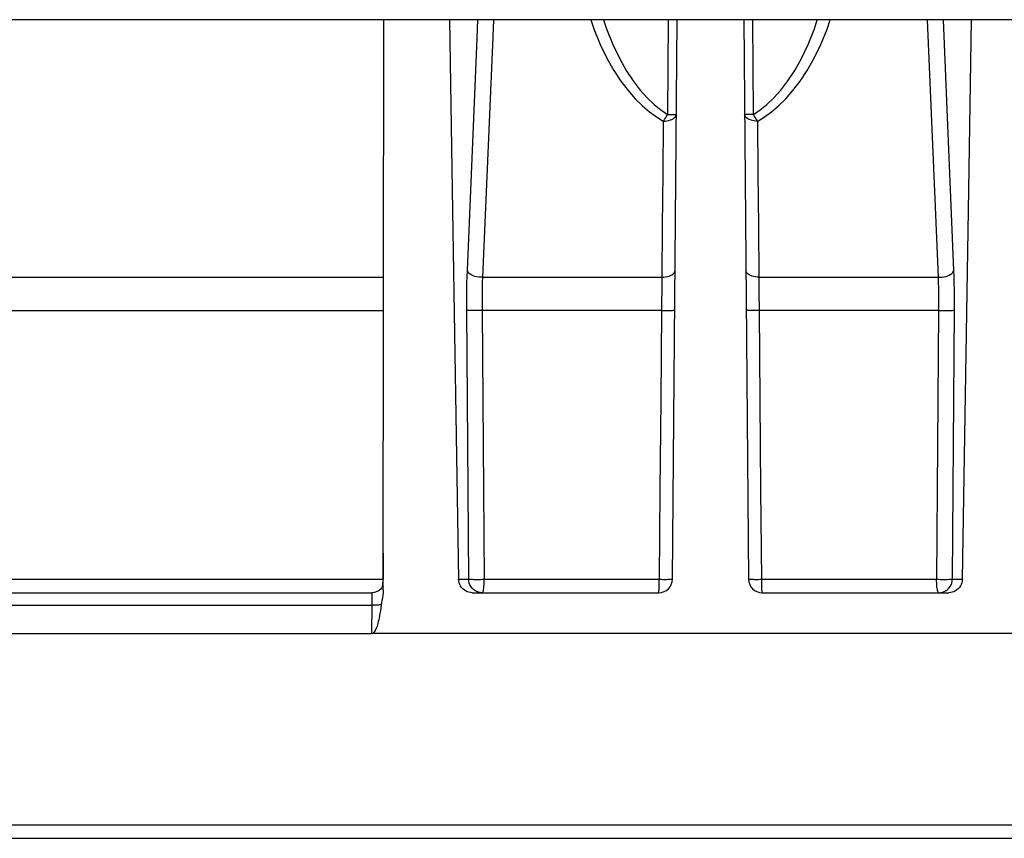
# Model space of a CAD drawing. Units: millimetres. Extents: x -488 to 860, y -1523 to 907.
# Drawn here: x 17 to 89, y 357 to 417 of the extents above; entities that cross this region are included whole.
import ezdxf

# ---------------------------------------------------------------- set-up
doc = ezdxf.new("R2010")
doc.units = ezdxf.units.MM
doc.header["$LTSCALE"] = 5
doc.layers.get('0').update_dxf_attribs({"linetype": 'CONTINUOUS'})

msp = doc.modelspace()

# ---------------------------------------------------------------- linework, layer by layer
at = {"color": 7, "linetype": 'Continuous'}
for p, q in [((21.544, 417.391), (11.209, 417.391)), ((27.53, 417.391), (21.544, 417.391)), ((56.565, 417.391), (27.53, 417.391)), ((77.839, 417.391), (56.565, 417.391)), ((64.102, 417.391), (64.043, 410.446)), ((64.408, 376.383), (64.765, 417.391)), ((69.638, 417.391), (69.996, 376.383)), ((70.36, 410.446), (70.302, 417.391)), ((91.608, 417.391), (77.839, 417.391)), ((43.214, 378.285), (43.195, 376.374)), ((43.195, 376.374), (43.212, 376.374)), ((48.734, 376.383), (49.472, 376.383)), ((84.932, 376.383), (85.669, 376.383)), ((43.212, 375.608), (43.206, 375.45)), ((-1.117, 375.391), (42.361, 375.391)), ((49.732, 375.391), (63.408, 375.391)), ((70.996, 375.391), (84.671, 375.391)), ((42.38, 374.478), (42.346, 372.391)), ((9.203, 357.391), (125.201, 357.391))]:
    msp.add_line(p, q, dxfattribs=at)
for points in [[(43.212, 375.608), (43.232, 397.465), (43.251, 417.391)], [(48.067, 417.391), (48.27, 404.914), (48.734, 376.383)], [(49.378, 399.01), (50.097, 416.034), (50.154, 417.391)], [(50.507, 398.516), (51.233, 415.539), (51.312, 417.391)], [(58.427, 417.391), (58.65, 416.716), (59.108, 415.584), (59.597, 414.572), (60.107, 413.676), (60.63, 412.888), (61.159, 412.199), (61.688, 411.601), (62.213, 411.086), (62.73, 410.647), (63.237, 410.274), (63.735, 409.96)], [(59.368, 417.391), (59.581, 416.734), (60.039, 415.583), (60.524, 414.566), (61.026, 413.676), (61.538, 412.903), (62.052, 412.237), (62.563, 411.669), (63.066, 411.187), (63.56, 410.782), (64.043, 410.446)], [(70.36, 410.446), (70.843, 410.782), (71.336, 411.186), (71.84, 411.667), (72.35, 412.236), (72.864, 412.901), (73.375, 413.672), (73.876, 414.559), (74.362, 415.575), (74.82, 416.727), (75.035, 417.391)], [(70.669, 409.96), (71.166, 410.273), (71.673, 410.646), (72.189, 411.085), (72.714, 411.599), (73.243, 412.197), (73.771, 412.884), (74.293, 413.67), (74.803, 414.565), (75.293, 415.577), (75.75, 416.708), (75.976, 417.391)], [(83.091, 417.391), (83.189, 415.095), (83.896, 398.516)], [(84.25, 417.391), (84.326, 415.589), (85.026, 399.01)], [(85.669, 376.383), (86.134, 404.914), (86.337, 417.391)], [(63.735, 409.96), (63.873, 409.966), (64.009, 409.982), (64.139, 410.007), (64.26, 410.041), (64.37, 410.083), (64.468, 410.133), (64.55, 410.189), (64.617, 410.25), (64.665, 410.316), (64.695, 410.384), (64.705, 410.454)], [(64.043, 410.446), (63.988, 410.342), (63.928, 410.241), (63.866, 410.142), (63.801, 410.048), (63.735, 409.96)], [(64.043, 410.446), (64.168, 410.445), (64.284, 410.445), (64.389, 410.446), (64.482, 410.447), (64.56, 410.448), (64.623, 410.449), (64.668, 410.45), (64.696, 410.452), (64.705, 410.454)], [(70.36, 410.446), (70.236, 410.445), (70.12, 410.445), (70.014, 410.446), (69.922, 410.447), (69.843, 410.448), (69.781, 410.449), (69.736, 410.45), (69.708, 410.452), (69.699, 410.454)], [(70.669, 409.96), (70.53, 409.966), (70.395, 409.982), (70.265, 410.007), (70.144, 410.041), (70.033, 410.083), (69.936, 410.133), (69.853, 410.189), (69.787, 410.25), (69.739, 410.316), (69.709, 410.384), (69.699, 410.454)], [(70.669, 409.96), (70.603, 410.048), (70.538, 410.142), (70.475, 410.241), (70.416, 410.342), (70.36, 410.446)], [(63.735, 409.96), (63.701, 406.104), (63.667, 402.289), (63.634, 398.516)], [(70.77, 398.516), (70.737, 402.289), (70.703, 406.104), (70.669, 409.96)], [(4.892, 398.516), (8.41, 398.516), (12.019, 398.516), (15.712, 398.516), (19.486, 398.516), (23.333, 398.516), (27.247, 398.516), (31.224, 398.516), (35.256, 398.516), (39.337, 398.516), (43.233, 398.516)], [(49.332, 396.096), (49.33, 396.603), (49.332, 397.108), (49.338, 397.605), (49.347, 398.09), (49.361, 398.56), (49.378, 399.01)], [(50.507, 398.516), (50.36, 398.516), (50.213, 398.527), (50.07, 398.549), (49.933, 398.581), (49.806, 398.622), (49.691, 398.673), (49.591, 398.731), (49.508, 398.795), (49.444, 398.864), (49.4, 398.936), (49.378, 399.01)], [(50.482, 396.087), (50.479, 396.51), (50.479, 396.93), (50.482, 397.345), (50.488, 397.749), (50.496, 398.141), (50.507, 398.516)], [(50.507, 398.516), (53.773, 398.516), (57.052, 398.516), (60.339, 398.516), (63.634, 398.516)], [(63.634, 398.516), (63.631, 398.141), (63.628, 397.749), (63.625, 397.345), (63.621, 396.931), (63.617, 396.51), (63.613, 396.087)], [(63.634, 398.516), (63.773, 398.522), (63.908, 398.537), (64.038, 398.562), (64.16, 398.596), (64.27, 398.639), (64.368, 398.688), (64.45, 398.744), (64.517, 398.806), (64.565, 398.871), (64.595, 398.94), (64.605, 399.01)], [(70.77, 398.516), (70.631, 398.522), (70.495, 398.537), (70.365, 398.562), (70.244, 398.596), (70.133, 398.639), (70.036, 398.688), (69.953, 398.744), (69.887, 398.806), (69.839, 398.871), (69.809, 398.94), (69.799, 399.01)], [(70.791, 396.087), (70.787, 396.51), (70.783, 396.931), (70.779, 397.345), (70.776, 397.749), (70.773, 398.141), (70.77, 398.516)], [(70.77, 398.516), (74.064, 398.516), (77.352, 398.516), (80.631, 398.516), (83.896, 398.516)], [(83.896, 398.516), (84.044, 398.516), (84.191, 398.527), (84.334, 398.549), (84.471, 398.581), (84.598, 398.622), (84.713, 398.673), (84.813, 398.731), (84.896, 398.795), (84.96, 398.864), (85.003, 398.936), (85.026, 399.01)], [(83.896, 398.516), (83.907, 398.141), (83.916, 397.749), (83.921, 397.345), (83.924, 396.93), (83.925, 396.51), (83.922, 396.087)], [(85.026, 399.01), (85.043, 398.56), (85.056, 398.09), (85.066, 397.605), (85.072, 397.108), (85.074, 396.603), (85.072, 396.096)], [(4.43, 396.087), (7.982, 396.087), (11.626, 396.087), (15.357, 396.087), (19.169, 396.087), (23.055, 396.087), (27.01, 396.087), (31.028, 396.087), (35.102, 396.087), (39.226, 396.087), (43.231, 396.087)], [(50.482, 396.087), (50.333, 396.086), (50.185, 396.085), (50.04, 396.085), (49.901, 396.085), (49.771, 396.085), (49.654, 396.086), (49.552, 396.087), (49.467, 396.089), (49.401, 396.091), (49.356, 396.093), (49.332, 396.096)], [(49.472, 376.383), (49.425, 382.95), (49.378, 389.521), (49.332, 396.096)], [(50.62, 376.374), (50.574, 382.942), (50.528, 389.513), (50.482, 396.087)], [(63.613, 396.087), (60.317, 396.087), (57.028, 396.087), (53.749, 396.087), (50.482, 396.087)], [(63.613, 396.087), (63.556, 389.513), (63.499, 382.942), (63.442, 376.374)], [(63.613, 396.087), (63.752, 396.086), (63.887, 396.086), (64.017, 396.085), (64.138, 396.086), (64.248, 396.086), (64.345, 396.087), (64.427, 396.088), (64.493, 396.09), (64.541, 396.092), (64.57, 396.094), (64.58, 396.096)], [(70.791, 396.087), (70.652, 396.086), (70.516, 396.086), (70.387, 396.085), (70.266, 396.086), (70.156, 396.086), (70.059, 396.087), (69.976, 396.088), (69.911, 396.09), (69.863, 396.092), (69.834, 396.094), (69.824, 396.096)], [(70.962, 376.374), (70.905, 382.942), (70.848, 389.513), (70.791, 396.087)], [(83.922, 396.087), (80.655, 396.087), (77.375, 396.087), (74.086, 396.087), (70.791, 396.087)], [(83.922, 396.087), (83.876, 389.513), (83.83, 382.942), (83.784, 376.374)], [(83.922, 396.087), (84.07, 396.086), (84.219, 396.085), (84.364, 396.085), (84.503, 396.085), (84.632, 396.085), (84.749, 396.086), (84.851, 396.087), (84.937, 396.089), (85.003, 396.091), (85.048, 396.093), (85.072, 396.096)], [(85.072, 396.096), (85.025, 389.521), (84.978, 382.95), (84.932, 376.383)], [(4.466, 376.374), (8.399, 376.374), (12.444, 376.374), (16.591, 376.374), (20.834, 376.374), (25.165, 376.374), (29.574, 376.374), (34.055, 376.374), (38.598, 376.374), (43.195, 376.374)], [(43.151, 375.793), (43.159, 375.841), (43.174, 375.964), (43.185, 376.096), (43.192, 376.233), (43.195, 376.374)], [(49.732, 375.391), (49.604, 375.4), (49.477, 375.425), (49.355, 375.467), (49.239, 375.523), (49.132, 375.595), (49.033, 375.681), (48.946, 375.779), (48.874, 375.886), (48.815, 376.002), (48.772, 376.125), (48.745, 376.253), (48.734, 376.383)], [(49.472, 376.383), (49.493, 376.38), (49.532, 376.378), (49.589, 376.376), (49.662, 376.374), (49.75, 376.373), (49.851, 376.372), (49.963, 376.372), (50.085, 376.371), (50.215, 376.371), (50.348, 376.372), (50.484, 376.373), (50.62, 376.374)], [(50.468, 375.391), (50.327, 375.401), (50.189, 375.431), (50.056, 375.481), (49.932, 375.548), (49.819, 375.633), (49.718, 375.733), (49.633, 375.846), (49.565, 375.97), (49.514, 376.103), (49.483, 376.241), (49.472, 376.383)], [(50.468, 375.391), (50.49, 375.401), (50.511, 375.431), (50.531, 375.48), (50.55, 375.547), (50.567, 375.63), (50.582, 375.729), (50.595, 375.841), (50.606, 375.965), (50.613, 376.096), (50.618, 376.233), (50.62, 376.374)], [(50.62, 376.374), (54.877, 376.374), (59.153, 376.374), (63.442, 376.374)], [(63.408, 375.391), (63.412, 375.401), (63.417, 375.431), (63.422, 375.48), (63.426, 375.547), (63.43, 375.63), (63.433, 375.729), (63.436, 375.841), (63.439, 375.964), (63.441, 376.096), (63.442, 376.233), (63.442, 376.374)], [(63.442, 376.374), (63.581, 376.373), (63.716, 376.372), (63.846, 376.372), (63.967, 376.372), (64.076, 376.373), (64.173, 376.374), (64.255, 376.375), (64.321, 376.376), (64.369, 376.378), (64.398, 376.38), (64.408, 376.383)], [(69.996, 376.383), (70.006, 376.38), (70.035, 376.378), (70.083, 376.376), (70.148, 376.375), (70.23, 376.374), (70.327, 376.373), (70.437, 376.372), (70.558, 376.372), (70.687, 376.372), (70.823, 376.373), (70.962, 376.374)], [(70.962, 376.374), (75.25, 376.374), (79.526, 376.374), (83.784, 376.374)], [(70.996, 375.391), (70.991, 375.401), (70.986, 375.431), (70.982, 375.48), (70.978, 375.547), (70.974, 375.63), (70.97, 375.729), (70.967, 375.841), (70.965, 375.964), (70.963, 376.096), (70.962, 376.233), (70.962, 376.374)], [(83.784, 376.374), (83.919, 376.373), (84.055, 376.372), (84.189, 376.371), (84.318, 376.371), (84.44, 376.372), (84.553, 376.372), (84.654, 376.373), (84.742, 376.374), (84.815, 376.376), (84.871, 376.378), (84.911, 376.38), (84.932, 376.383)], [(83.935, 375.391), (83.914, 375.401), (83.893, 375.431), (83.873, 375.48), (83.854, 375.547), (83.837, 375.63), (83.822, 375.729), (83.809, 375.841), (83.798, 375.965), (83.79, 376.096), (83.785, 376.233), (83.784, 376.374)], [(83.935, 375.391), (84.076, 375.401), (84.215, 375.431), (84.347, 375.481), (84.471, 375.548), (84.585, 375.633), (84.685, 375.733), (84.771, 375.846), (84.839, 375.97), (84.889, 376.103), (84.92, 376.241), (84.932, 376.383)], [(85.669, 376.383), (85.659, 376.253), (85.632, 376.126), (85.589, 376.004), (85.531, 375.889), (85.459, 375.781), (85.372, 375.682), (85.273, 375.596), (85.166, 375.524), (85.05, 375.467), (84.927, 375.425), (84.8, 375.4), (84.671, 375.391)], [(43.212, 375.89), (43.204, 375.875), (43.169, 375.818), (43.124, 375.756), (43.067, 375.692), (43.002, 375.629), (42.926, 375.57), (42.841, 375.516), (42.747, 375.47), (42.645, 375.433), (42.535, 375.407), (42.419, 375.393), (42.361, 375.391)], [(43.206, 375.45), (43.202, 375.397), (43.177, 375.192), (43.144, 375), (43.111, 374.825), (43.082, 374.663), (43.06, 374.512)], [(42.361, 375.391), (42.365, 375.386), (42.368, 375.369), (42.371, 375.341), (42.374, 375.302), (42.377, 375.253), (42.379, 375.195), (42.38, 375.127), (42.381, 375.051), (42.382, 374.968), (42.383, 374.879), (42.382, 374.783), (42.382, 374.684), (42.381, 374.582), (42.38, 374.478)], [(-1.935, 374.478), (2.084, 374.478), (6.214, 374.478), (10.449, 374.478), (14.781, 374.478), (19.203, 374.478), (23.707, 374.478), (28.286, 374.478), (32.931, 374.478), (37.632, 374.478), (42.38, 374.478)], [(43.06, 374.512), (43.03, 374.274), (43, 374.062), (42.969, 373.873), (42.939, 373.702), (42.909, 373.545), (42.878, 373.402), (42.847, 373.272), (42.815, 373.152), (42.783, 373.042), (42.751, 372.941), (42.718, 372.848), (42.684, 372.764), (42.649, 372.688), (42.614, 372.62), (42.577, 372.561), (42.54, 372.51), (42.503, 372.468), (42.465, 372.435), (42.425, 372.411), (42.385, 372.396), (42.346, 372.391)], [(43.06, 374.512), (42.995, 374.504), (42.917, 374.497), (42.827, 374.49), (42.727, 374.485), (42.618, 374.482), (42.501, 374.479), (42.38, 374.478)], [(-2.036, 372.391), (1.618, 372.391), (5.365, 372.391), (9.199, 372.391), (13.115, 372.391), (17.107, 372.391), (21.171, 372.391), (25.299, 372.391), (29.487, 372.391), (33.728, 372.391), (38.016, 372.391), (42.346, 372.391)], [(92.058, 372.391), (87.14, 372.391), (82.187, 372.391), (77.207, 372.391), (72.209, 372.391), (67.202, 372.391), (62.195, 372.391), (57.197, 372.391), (52.217, 372.391), (47.263, 372.391), (42.346, 372.391)], [(-2.06, 358.374), (2.137, 358.374), (6.455, 358.374), (10.888, 358.374), (15.425, 358.374), (20.059, 358.374), (24.782, 358.374), (29.584, 358.374), (34.456, 358.374), (39.39, 358.374), (44.375, 358.374), (49.403, 358.374), (54.465, 358.374), (59.55, 358.374), (64.65, 358.374), (69.754, 358.374), (74.854, 358.374), (79.939, 358.374), (85, 358.374), (90.029, 358.374)]]:
    msp.add_lwpolyline(points, dxfattribs=at)
for centre, start, end in [((63.408, 376.391), 270, 359.5), ((70.996, 376.391), 180.5, 270)]:
    msp.add_arc(centre, 1, start, end, dxfattribs=at)

doc.saveas('drawing.dxf')
